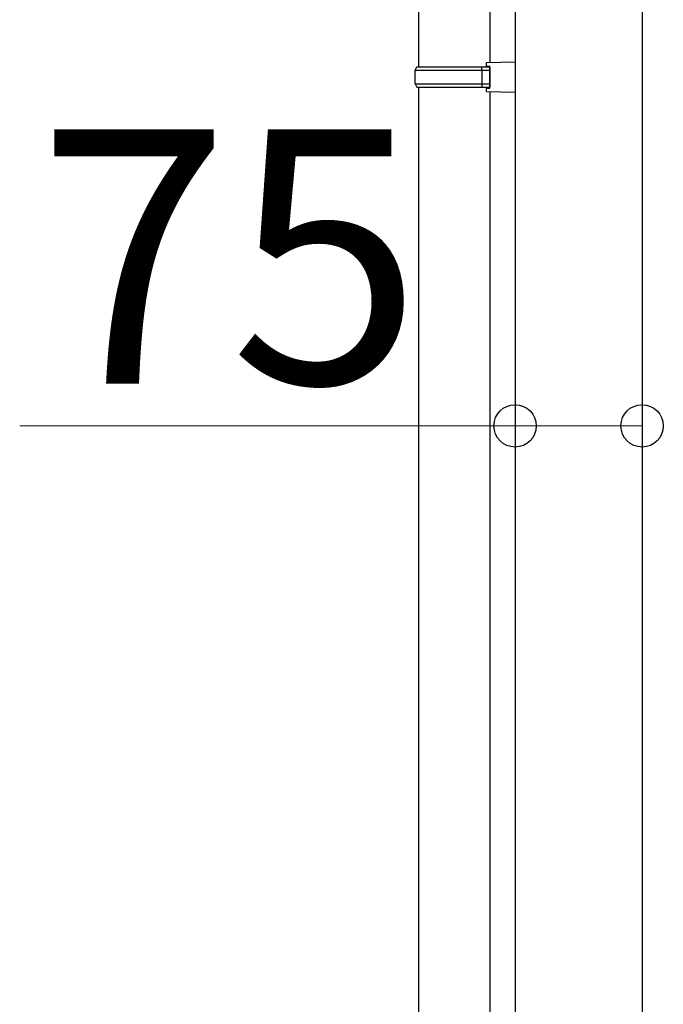
# Model space of a CAD drawing. Extents: x 0 to 17500, y 0 to 26302.
# Drawn here: x 13880 to 14260, y 21659 to 22240 of the extents above; entities that cross this region are included whole.
import ezdxf

# ---------------------------------------------------------------- set-up
doc = ezdxf.new("R2010")
doc.units = 0
doc.layers.add('YKK_A1', color=4, linetype='CONTINUOUS', lineweight=30)
doc.layers.add('YKK_D', color=6, linetype='CONTINUOUS', lineweight=13)
doc.styles.add('text-b', font='txt')

msp = doc.modelspace()

# ---------------------------------------------------------------- linework, layer by layer
at = {"layer": 'YKK_A1'}
for p, q in [((14172.5, 22497.8), (14172.5, 19900)), ((14247.5, 22497.8), (14247.5, 19900)), ((14115.5, 22455.92), (14115.5, 22211.92)), ((14157.5, 22455.92), (14157.5, 22214.48)), ((14113.5, 22209.92), (14114.5, 22211.92)), ((14113.5, 22209.92), (14157.5, 22209.92)), ((14113.5, 22201.92), (14113.5, 22209.92)), ((14114.5, 22211.92), (14157.5, 22211.92)), ((14153.02, 22209.92), (14152.59, 22211.92)), ((14153.02, 22201.92), (14153.02, 22209.92)), ((14155.5, 22214.42), (14172.5, 22214.92)), ((14155.5, 22212.42), (14155.5, 22214.42)), ((14155.5, 22212.42), (14157.5, 22212.42)), ((14157.5, 22199.42), (14157.5, 22212.42)), ((14157.5, 22211.92), (14157.5, 22199.92)), ((14172.5, 22214.92), (14172.5, 22196.92)), ((14113.5, 22201.92), (14157.5, 22201.92)), ((14113.5, 22201.92), (14114.5, 22199.92)), ((14114.5, 22199.92), (14157.5, 22199.92)), ((14115.5, 22199.92), (14115.5, 21233.96)), ((14153.02, 22201.92), (14152.59, 22199.92)), ((14155.5, 22199.42), (14157.5, 22199.42)), ((14155.5, 22197.42), (14155.5, 22199.42)), ((14155.5, 22197.42), (14172.5, 22196.92)), ((14157.5, 22197.36), (14157.5, 21236.52))]:
    msp.add_line(p, q, dxfattribs=at)
at = {"layer": 'YKK_D'}
for p, q in [((14172.5, 21992.5), (14172.5, 22001)), ((14172.5, 22000), (13879.89, 22000)), ((14247.5, 22000), (14172.5, 22000))]:
    msp.add_line(p, q, dxfattribs=at)
at = {"layer": 'YKK_D', "linetype": 'ByBlock', "lineweight": -2}
for centre in [(14172.5, 22000), (14247.5, 22000)]:
    msp.add_circle(centre, 12.5, dxfattribs=at)

# ---------------------------------------------------------------- texts
at = {"layer": 'YKK_D', "style": 'text-b'}
msp.add_text('75', height=150, dxfattribs=at).set_placement((13890.4, 22025))

doc.saveas('drawing.dxf')
